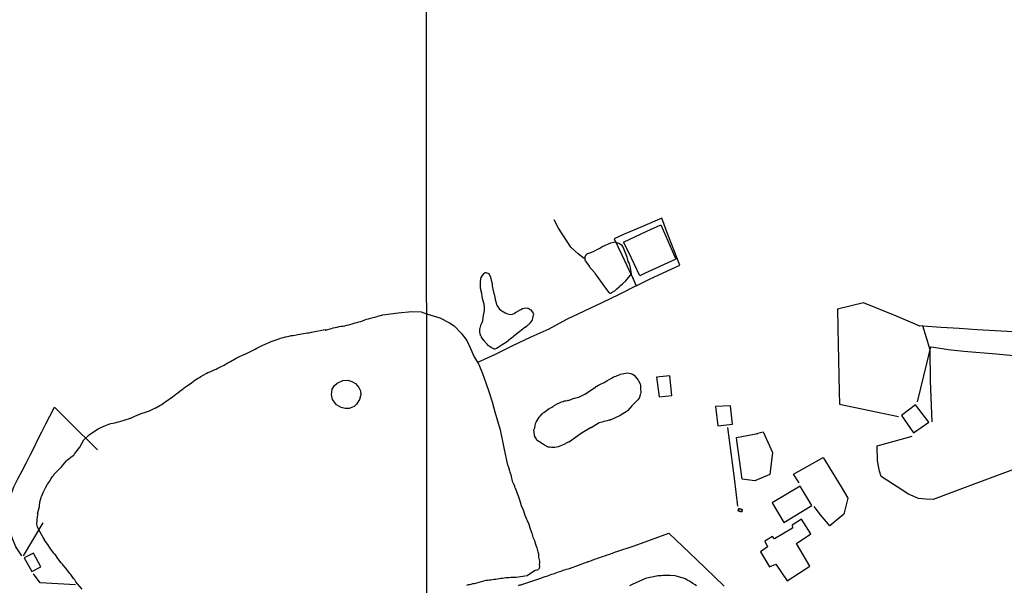
# Model space of a CAD drawing. Units: millimetres. Extents: x 190368 to 195186, y 1654891 to 1660437.
# Drawn here: x 191732 to 191933, y 1657467 to 1657583 of the extents above; entities that cross this region are included whole.
import ezdxf

# ---------------------------------------------------------------- set-up
doc = ezdxf.new("R2010")
doc.units = ezdxf.units.MM
for name, color, linetype in [('V-ACUDE', 4, 'Continuous'), ('V-EDIFICACAO', 7, 'Continuous'), ('V-LAGOA', 150, 'Continuous'), ('V-LOTE', 1, 'Continuous'), ('V-REFERENCIA', 74, 'Continuous'), ('V-VALETA', 173, 'Continuous'), ('X-LIMITE_1000', 7, 'Continuous')]:
    doc.layers.add(name, color=color, linetype=linetype)

msp = doc.modelspace()

# ---------------------------------------------------------------- linework, layer by layer
at = {"layer": 'V-ACUDE'}
msp.add_lwpolyline([(191744.3, 1657466.12), (191743.38, 1657467.21), (191743.02, 1657467.62), (191742.81, 1657467.98), (191742.55, 1657468.26), (191741.96, 1657469.1), (191741.78, 1657469.31), (191740.88, 1657470.44), (191740.41, 1657471), (191740.26, 1657471.18), (191740.01, 1657471.51), (191739.34, 1657472.35), (191738.81, 1657473.11), (191738.64, 1657473.26), (191738.49, 1657473.43), (191738.51, 1657473.46), (191737.8, 1657474.38), (191737.27, 1657475.27), (191736.57, 1657476.1), (191736.58, 1657476.25), (191736.43, 1657476.49), (191736.33, 1657476.69), (191735.67, 1657477.76), (191735.13, 1657478.77), (191735.1, 1657479.07), (191735.03, 1657479.5), (191735.06, 1657480.1), (191735.11, 1657480.4), (191735.15, 1657480.92), (191735.2, 1657481.27), (191735.26, 1657481.51), (191735.16, 1657481.55), (191735.56, 1657483.05), (191735.65, 1657483.99), (191735.67, 1657484.16), (191735.88, 1657484.9), (191735.96, 1657485.12), (191736.05, 1657485.23), (191736.1, 1657485.42), (191736.16, 1657485.44), (191736.18, 1657485.53), (191736.33, 1657485.87), (191736.71, 1657486.68), (191736.77, 1657486.87), (191737.21, 1657487.57), (191737.4, 1657487.88), (191737.61, 1657488.13), (191737.68, 1657488.31), (191737.98, 1657488.75), (191738.25, 1657489.16), (191738.38, 1657489.31), (191738.49, 1657489.43), (191738.52, 1657489.58), (191740.05, 1657491.17), (191740.68, 1657491.92), (191741.11, 1657492.38), (191741.31, 1657492.6), (191741.59, 1657492.81), (191741.98, 1657493.15), (191742.27, 1657493.32), (191742.57, 1657493.56), (191742.76, 1657493.79), (191742.79, 1657493.88), (191743.83, 1657495.18), (191744.68, 1657496.7), (191745.82, 1657497.8), (191747.61, 1657498.92), (191748, 1657499.12), (191749.1, 1657499.61), (191749.79, 1657499.91), (191750.18, 1657499.99), (191750.56, 1657500.06), (191750.99, 1657500.18), (191751.78, 1657500.34), (191752.74, 1657500.65), (191753.13, 1657500.78), (191753.98, 1657501.04), (191754.15, 1657501.1), (191754.3, 1657501.14), (191754.45, 1657501.21), (191755.13, 1657501.5), (191755.61, 1657501.7), (191756.13, 1657501.95), (191756.42, 1657502.04), (191757.47, 1657502.42), (191758.13, 1657502.62), (191758.55, 1657502.79), (191758.94, 1657503), (191759.32, 1657503.2), (191759.43, 1657503.26), (191760.22, 1657503.69), (191760.61, 1657503.93), (191761.03, 1657504.24), (191761.47, 1657504.55), (191761.93, 1657504.89), (191762.32, 1657505.12), (191762.32, 1657505.12), (191762.81, 1657505.49), (191763.19, 1657505.76), (191763.53, 1657506.04), (191763.9, 1657506.32), (191764.31, 1657506.64), (191764.79, 1657506.98), (191765.16, 1657507.28), (191765.52, 1657507.56), (191765.68, 1657507.67), (191766.42, 1657508.16), (191766.73, 1657508.37), (191767.06, 1657508.65), (191767.18, 1657508.73), (191767.96, 1657509.22), (191768.34, 1657509.46), (191768.63, 1657509.63), (191769.28, 1657509.97), (191769.71, 1657510.25), (191770.09, 1657510.46), (191770.48, 1657510.63), (191770.65, 1657510.7), (191771.38, 1657511), (191771.76, 1657511.14), (191772.14, 1657511.34), (191772.53, 1657511.55), (191772.79, 1657511.68), (191773.43, 1657511.98), (191773.81, 1657512.22), (191774.2, 1657512.43), (191774.58, 1657512.66), (191774.74, 1657512.75), (191775.52, 1657513.18), (191775.91, 1657513.39), (191776.29, 1657513.6), (191776.68, 1657513.79), (191777.06, 1657513.95), (191778, 1657514.39), (191778.43, 1657514.59), (191778.81, 1657514.78), (191779.1, 1657514.93), (191779.75, 1657515.27), (191780.14, 1657515.48), (191780.52, 1657515.66), (191780.95, 1657515.87), (191781.33, 1657516.04), (191782.27, 1657516.47), (191782.66, 1657516.64), (191783.04, 1657516.79), (191783.47, 1657516.96), (191783.85, 1657517.09), (191784.8, 1657517.43), (191785.18, 1657517.54), (191785.56, 1657517.64), (191785.99, 1657517.77), (191786.38, 1657517.85), (191786.76, 1657517.94), (191787.15, 1657518.03), (191787.53, 1657518.07), (191788.51, 1657518.26), (191788.9, 1657518.32), (191789.28, 1657518.41), (191789.71, 1657518.45), (191790.09, 1657518.54), (191790.48, 1657518.58), (191790.86, 1657518.62), (191791.31, 1657518.7), (191794.09, 1657519.28), (191794.15, 1657519.16), (191794.17, 1657519.16), (191794.17, 1657519.22), (191794.41, 1657519.22), (191795.39, 1657519.5), (191795.78, 1657519.61), (191796.16, 1657519.69), (191796.59, 1657519.76), (191796.98, 1657519.86), (191797.36, 1657519.93), (191797.79, 1657519.99), (191798.17, 1657520.06), (191798.56, 1657520.14), (191798.94, 1657520.23), (191799.88, 1657520.48), (191800.27, 1657520.61), (191800.65, 1657520.7), (191801.04, 1657520.83), (191801.42, 1657520.95), (191801.8, 1657521.06), (191802.23, 1657521.27), (191802.62, 1657521.36), (191803, 1657521.47), (191803.94, 1657521.72), (191804.33, 1657521.83), (191804.75, 1657521.96), (191805.14, 1657522.07), (191805.52, 1657522.17), (191805.97, 1657522.3), (191809.11, 1657522.7), (191811.9, 1657522.96), (191813.83, 1657522.88), (191814.91, 1657522.46), (191817.66, 1657521.69), (191819.59, 1657520.64), (191820.54, 1657520.05), (191821.99, 1657518.51), (191823.13, 1657517.03), (191823.9, 1657515.36), (191824.67, 1657513.69), (191825.63, 1657512.09), (191826.37, 1657510.28), (191827.08, 1657508.34), (191827.71, 1657506.4), (191828.39, 1657504.46), (191828.93, 1657502.4), (191830, 1657498.73), (191830.73, 1657495.03), (191831.52, 1657491.49), (191831.59, 1657491.46), (191831.65, 1657491.22), (191831.71, 1657491.05), (191831.93, 1657490.32), (191832, 1657490.07), (191832.17, 1657489.51), (191832.19, 1657489.51), (191832.25, 1657489.39), (191832.25, 1657489.17), (191832.49, 1657488.19), (191832.75, 1657487.68), (191832.79, 1657487.61), (191832.83, 1657487.48), (191832.91, 1657487.35), (191832.93, 1657487.08), (191832.98, 1657486.93), (191833.07, 1657486.86), (191833.32, 1657486.09), (191833.43, 1657485.88), (191833.68, 1657485.2), (191833.76, 1657484.98), (191834, 1657484.21), (191834.28, 1657483.24), (191834.65, 1657482.51), (191834.77, 1657482.12), (191835.07, 1657481.25), (191835.35, 1657480.63), (191835.35, 1657480.62), (191835.41, 1657480.45), (191835.54, 1657480.16), (191835.63, 1657479.94), (191835.73, 1657479.73), (191835.86, 1657479.39), (191836.05, 1657478.67), (191836.37, 1657477.89), (191836.5, 1657477.55), (191836.67, 1657476.75), (191837.02, 1657476.05), (191837.12, 1657475.71), (191837.25, 1657475.28), (191837.38, 1657474.9), (191837.49, 1657474.56), (191837.58, 1657474.26), (191837.72, 1657473.75), (191837.83, 1657473.36), (191837.86, 1657472.64), (191838.06, 1657471.82), (191838.06, 1657471.48), (191837.98, 1657471.16), (191838.04, 1657470.71), (191837.96, 1657470.37), (191837.85, 1657470.15), (191837.76, 1657470.09), (191837.7, 1657470.07), (191837.59, 1657470), (191837.51, 1657469.96), (191837.17, 1657469.9), (191835.62, 1657468.89), (191835.54, 1657468.83), (191833.3, 1657468.48), (191832.9, 1657468.51), (191832.55, 1657468.47), (191832.21, 1657468.47), (191831.87, 1657468.42), (191831.53, 1657468.42), (191831.19, 1657468.38), (191830.84, 1657468.34), (191830.5, 1657468.29), (191830.16, 1657468.25), (191829.82, 1657468.21), (191829.48, 1657468.14), (191829.14, 1657468.1), (191828.79, 1657468.04), (191828.45, 1657468), (191828.11, 1657467.96), (191827.77, 1657467.93), (191827.43, 1657467.89), (191827.08, 1657467.87), (191824.65, 1657467.18), (191824.31, 1657467.16), (191824.01, 1657467.07), (191823.71, 1657466.99), (191823.41, 1657466.95), (191823.11, 1657466.86)], dxfattribs=at)
msp.add_lwpolyline([(191796.59, 1657508.28), (191797.73, 1657508.8), (191798.75, 1657508.88), (191799.6, 1657508.64), (191800.33, 1657508.2), (191801.04, 1657507.38), (191801.36, 1657506.74), (191801.43, 1657505.97), (191801.13, 1657504.96), (191800.57, 1657503.98), (191800.04, 1657503.49), (191799.05, 1657503.11), (191798.19, 1657503.07), (191797.41, 1657503.27), (191796.47, 1657503.82), (191795.61, 1657504.96), (191795.43, 1657505.97), (191795.57, 1657507.06), (191796.04, 1657507.79), (191796.59, 1657508.28)], close=True, dxfattribs=at)
at = {"layer": 'V-EDIFICACAO'}
for points in [[(191862.05, 1657509.52), (191862.58, 1657505.48), (191865.21, 1657505.75), (191864.78, 1657509.78), (191862.05, 1657509.52)], [(191915.17, 1657503.85), (191912.26, 1657501.69), (191914.76, 1657498.09), (191917.85, 1657500.32), (191915.17, 1657503.85)], [(191874.15, 1657503.48), (191874.63, 1657499.54), (191877.64, 1657499.9), (191877.21, 1657503.66), (191874.15, 1657503.48)], [(191885.73, 1657483.75), (191888.16, 1657479.75), (191893.92, 1657483.26), (191891.49, 1657487.21), (191885.73, 1657483.75)], [(191878.89, 1657482.64), (191879.61, 1657482.4), (191879.55, 1657481.9), (191878.78, 1657482.14), (191878.89, 1657482.64), (191878.78, 1657482.14), (191879.55, 1657481.9), (191879.61, 1657482.4)], [(191886.26, 1657476.42), (191885.83, 1657476.88), (191884.27, 1657475.9), (191884.78, 1657474.77), (191883.38, 1657473.74), (191885.21, 1657470.67), (191886.48, 1657471.19), (191888.82, 1657467.79), (191893.48, 1657470.78), (191890.73, 1657475.46), (191893.71, 1657477.4), (191891.77, 1657480.43), (191889.83, 1657479.19), (191889.89, 1657478.59), (191886.26, 1657476.42)], [(191734.31, 1657473.45), (191732.42, 1657472.51), (191733.99, 1657469.7), (191735.86, 1657470.68), (191734.31, 1657473.45)]]:
    msp.add_lwpolyline(points, close=True, dxfattribs=at)
at = {"layer": 'V-LAGOA'}
for points in [[(191855.77, 1657529.24), (191856.9, 1657530.66), (191856.62, 1657532.34), (191856.57, 1657532.41), (191856.5, 1657532.71), (191856.46, 1657532.82), (191856.44, 1657532.91), (191856.42, 1657533.01), (191856.35, 1657533.01), (191856.24, 1657533.2), (191856.05, 1657534.12), (191855.23, 1657536.14), (191855.03, 1657536.45), (191854.35, 1657536.86), (191853.6, 1657537.15), (191852.59, 1657536.94), (191852.12, 1657536.77), (191851.5, 1657536.48), (191851.06, 1657536.28), (191850.95, 1657536.18), (191850.82, 1657536.18), (191850.63, 1657536), (191850.42, 1657535.9), (191850.3, 1657535.83), (191850.2, 1657535.77), (191849.28, 1657535.32), (191849.18, 1657535.27), (191848.75, 1657535.08), (191848.32, 1657534.94), (191847.89, 1657534.76), (191847.7, 1657534.65), (191847.51, 1657534.42), (191847.35, 1657534.09), (191847.36, 1657533.57), (191847.36, 1657533.44), (191847.46, 1657533.35), (191847.53, 1657533.18), (191847.72, 1657533.01), (191848.21, 1657532.24), (191848.25, 1657532.2), (191849.32, 1657530.96), (191849.49, 1657530.71), (191850.03, 1657529.94), (191850.92, 1657528.67), (191851.35, 1657528.02), (191852.29, 1657526.86), (191852.32, 1657526.88), (191852.49, 1657526.75), (191852.51, 1657526.69), (191852.77, 1657526.75), (191852.95, 1657526.92), (191853.12, 1657526.98), (191853.49, 1657527.22), (191853.89, 1657527.59), (191854.39, 1657527.99), (191854.69, 1657528.31), (191855.08, 1657528.66), (191855.77, 1657529.24)], [(191827.64, 1657530.75), (191828.02, 1657530.01), (191828.34, 1657528.56), (191828.34, 1657528.52), (191828.38, 1657528.31), (191828.36, 1657528.19), (191828.46, 1657527.51), (191828.73, 1657526.65), (191828.75, 1657526.6), (191828.79, 1657526.45), (191828.83, 1657526.31), (191828.98, 1657525.39), (191829.17, 1657524.77), (191829.24, 1657524.43), (191829.24, 1657524.4), (191829.3, 1657524.23), (191829.41, 1657524.1), (191829.86, 1657523.42), (191830.63, 1657522.91), (191830.65, 1657522.93), (191830.8, 1657522.8), (191830.97, 1657522.71), (191831.06, 1657522.67), (191831.14, 1657522.63), (191831.49, 1657522.48), (191831.83, 1657522.39), (191832.17, 1657522.37), (191832.51, 1657522.41), (191832.85, 1657522.57), (191833.11, 1657522.73), (191833.15, 1657522.76), (191834.22, 1657523.4), (191834.56, 1657523.55), (191834.9, 1657523.65), (191835.25, 1657523.7), (191835.63, 1657523.67), (191835.74, 1657523.67), (191835.84, 1657523.57), (191835.97, 1657523.53), (191836.16, 1657523.4), (191836.31, 1657523.31), (191836.55, 1657522.89), (191836.76, 1657522.63), (191836.82, 1657522.39), (191836.82, 1657522.25), (191836.72, 1657521.99), (191836.65, 1657521.43), (191836.59, 1657521.3), (191836.57, 1657521.19), (191836.5, 1657521.09), (191836.29, 1657520.84), (191835.97, 1657520.41), (191835.86, 1657520.3), (191835.82, 1657520.26), (191835.69, 1657520.15), (191835.63, 1657520.11), (191835.42, 1657519.92), (191835.09, 1657519.68), (191835.07, 1657519.66), (191834.05, 1657518.89), (191833.77, 1657518.68), (191833.75, 1657518.68), (191832.83, 1657517.88), (191832.6, 1657517.71), (191832.27, 1657517.46), (191832.21, 1657517.44), (191831.25, 1657516.64), (191830.97, 1657516.46), (191830.67, 1657516.26), (191830.63, 1657516.24), (191829.61, 1657515.6), (191829.26, 1657515.41), (191828.92, 1657515.28), (191828.77, 1657515.28), (191828.58, 1657515.36), (191828.24, 1657515.51), (191827.96, 1657515.7), (191827.57, 1657516), (191827.35, 1657516.26), (191826.91, 1657516.69), (191826.89, 1657516.71), (191826.83, 1657516.79), (191826.76, 1657516.9), (191826.65, 1657517.01), (191826.39, 1657517.42), (191826.12, 1657517.8), (191826.14, 1657517.82), (191826.06, 1657517.97), (191825.97, 1657518.04), (191825.97, 1657518.14), (191825.95, 1657518.21), (191825.91, 1657518.4), (191825.89, 1657518.44), (191825.82, 1657518.61), (191825.82, 1657518.87), (191825.82, 1657519.21), (191825.82, 1657519.42), (191825.87, 1657519.55), (191826.08, 1657520.37), (191826.14, 1657520.47), (191826.29, 1657520.71), (191826.29, 1657520.71), (191826.41, 1657521.15), (191826.59, 1657522.16), (191826.71, 1657522.84), (191826.76, 1657523.14), (191826.78, 1657523.48), (191826.76, 1657523.83), (191826.7, 1657524.5), (191826.42, 1657525.37), (191826.38, 1657525.71), (191826.36, 1657525.75), (191826.36, 1657525.85), (191826.29, 1657525.94), (191826.27, 1657526.63), (191826.03, 1657527.42), (191826.03, 1657527.54), (191825.99, 1657527.76), (191825.97, 1657527.97), (191825.97, 1657528.1), (191825.95, 1657528.91), (191825.97, 1657529.17), (191826.08, 1657529.94), (191826.24, 1657530.15), (191826.7, 1657530.79), (191826.74, 1657530.81), (191826.8, 1657530.85), (191826.87, 1657530.88), (191826.95, 1657530.92), (191827.04, 1657530.96), (191827.04, 1657530.98), (191827.64, 1657530.75)], [(191840.05, 1657503.09), (191840.65, 1657503.36), (191840.67, 1657503.46), (191840.78, 1657503.46), (191840.9, 1657503.59), (191841.05, 1657503.7), (191841.1, 1657503.7), (191841.82, 1657504.12), (191842.04, 1657504.21), (191842.32, 1657504.34), (191842.6, 1657504.46), (191842.89, 1657504.55), (191843.15, 1657504.64), (191843.45, 1657504.68), (191843.71, 1657504.72), (191843.83, 1657504.74), (191843.88, 1657504.79), (191844.01, 1657504.76), (191844.93, 1657505.17), (191845.14, 1657505.21), (191845.24, 1657505.23), (191845.5, 1657505.3), (191845.8, 1657505.36), (191846.1, 1657505.45), (191846.4, 1657505.58), (191846.54, 1657505.62), (191847.33, 1657506), (191849.51, 1657507.46), (191849.58, 1657507.52), (191849.62, 1657507.61), (191849.84, 1657507.69), (191850.16, 1657507.86), (191850.43, 1657508.01), (191850.71, 1657508.14), (191851.01, 1657508.29), (191851.29, 1657508.44), (191851.53, 1657508.57), (191851.85, 1657508.76), (191851.87, 1657508.76), (191852.85, 1657509.32), (191853.17, 1657509.49), (191853.45, 1657509.62), (191853.77, 1657509.75), (191853.83, 1657509.77), (191854.62, 1657510.09), (191854.62, 1657510.15), (191855.03, 1657510.21), (191855.37, 1657510.26), (191855.76, 1657510.34), (191856.1, 1657510.38), (191856.44, 1657510.36), (191856.78, 1657510.28), (191857.12, 1657510.13), (191857.44, 1657509.89), (191857.76, 1657509.57), (191858.04, 1657509.25), (191858.26, 1657508.91), (191858.35, 1657508.74), (191858.68, 1657508.14), (191858.75, 1657507.8), (191858.79, 1657507.19), (191858.83, 1657506.35), (191858.79, 1657506.13), (191858.72, 1657505.97), (191858.6, 1657505.62), (191858.47, 1657505.24), (191858.21, 1657504.9), (191858.19, 1657504.85), (191857.25, 1657503.91), (191856.99, 1657503.61), (191856.14, 1657502.72), (191855.84, 1657502.44), (191855.8, 1657502.39), (191854.83, 1657501.77), (191854.56, 1657501.62), (191854.49, 1657501.6), (191854.3, 1657501.5), (191852.69, 1657500.77), (191852.61, 1657500.79), (191852.59, 1657500.73), (191852.3, 1657500.68), (191851.95, 1657500.6), (191851.61, 1657500.51), (191851.27, 1657500.43), (191850.93, 1657500.3), (191850.59, 1657500.24), (191850.28, 1657500.17), (191848.67, 1657499.13), (191848.49, 1657499.13), (191847.49, 1657498.55), (191847.44, 1657498.51), (191847.34, 1657498.51), (191847.25, 1657498.4), (191847.17, 1657498.33), (191846.83, 1657498.14), (191846.48, 1657497.91), (191846.4, 1657497.84), (191845.42, 1657497.14), (191844.39, 1657496.41), (191844.05, 1657496.22), (191843.96, 1657496.18), (191843.96, 1657496.18), (191842.89, 1657495.64), (191842.55, 1657495.51), (191842.21, 1657495.39), (191841.87, 1657495.23), (191841.53, 1657495.17), (191841.19, 1657495.13), (191840.84, 1657495.13), (191840.5, 1657495.11), (191840.16, 1657495.17), (191839.82, 1657495.21), (191839.58, 1657495.28), (191839.56, 1657495.32), (191839.5, 1657495.37), (191839.09, 1657495.6), (191838.68, 1657495.84), (191838.15, 1657496.18), (191837.9, 1657496.33), (191837.61, 1657496.54), (191837.53, 1657496.61), (191837.36, 1657496.93), (191837.1, 1657497.38), (191837.1, 1657497.44), (191837.02, 1657497.48), (191837.02, 1657497.72), (191836.93, 1657498.73), (191837.08, 1657499.17), (191837.25, 1657499.94), (191837.27, 1657500), (191837.32, 1657500.15), (191837.4, 1657500.28), (191837.57, 1657500.62), (191837.79, 1657500.97), (191837.98, 1657501.31), (191838.22, 1657501.52), (191838.6, 1657502.01), (191838.68, 1657502.09), (191838.83, 1657502.22), (191838.96, 1657502.31), (191840.05, 1657503.09)]]:
    msp.add_lwpolyline(points, close=True, dxfattribs=at)
at = {"layer": 'V-LOTE'}
for points in [[(191857.11, 1657529.92), (191857.9, 1657528.24), (191860.59, 1657529.56), (191863.42, 1657530.9), (191866.83, 1657532.46), (191865.6, 1657535.61), (191864.4, 1657538.76), (191863.12, 1657542.06), (191859.2, 1657540.39), (191855.28, 1657538.72), (191853.38, 1657537.83), (191854.96, 1657534.6), (191856.46, 1657531.34), (191857.23, 1657529.64)], [(191865.86, 1657533.63), (191859.73, 1657530.8), (191858.61, 1657530.3), (191856.28, 1657535.16), (191855.25, 1657537.16), (191860.07, 1657539.43), (191862.9, 1657540.72), (191864.84, 1657536.33), (191866.04, 1657533.68)], [(191918.55, 1657500.39), (191918.22, 1657508.78), (191918.14, 1657515.09), (191916.67, 1657520.01), (191916.03, 1657519.98), (191911.26, 1657522.04), (191904.48, 1657524.76), (191899.13, 1657523.45)], [(191899.13, 1657523.5), (191899.24, 1657519.53), (191899.3, 1657516.29), (191899.36, 1657513.05), (191899.42, 1657509.81), (191899.48, 1657506.57), (191899.53, 1657503.96), (191907.06, 1657502.43), (191911.64, 1657501.46)], [(191916.67, 1657520), (191920.37, 1657519.77), (191924.07, 1657519.54), (191927.77, 1657519.31), (191931.47, 1657519.08), (191935.17, 1657518.85)], [(191915.53, 1657504.46), (191917.56, 1657512.6), (191918.25, 1657515.74), (191918.87, 1657515.63), (191921.86, 1657515.18), (191925.03, 1657514.85), (191931.67, 1657514.27), (191944.42, 1657513.08), (191957.33, 1657511.89), (191968.02, 1657510.81), (191968.6, 1657502.62), (191954.97, 1657497.76), (191941.28, 1657492.84), (191927.53, 1657487.76), (191918.73, 1657484.45), (191917.26, 1657484.53), (191915.76, 1657484.64), (191913.7, 1657485.53), (191908.09, 1657489.14), (191907.73, 1657490.28), (191907.34, 1657492.39), (191907.28, 1657495.45), (191912.75, 1657496.92), (191914.47, 1657497.42)], [(191731.95, 1657472.94), (191730.73, 1657474.76), (191729.95, 1657476.62), (191729.47, 1657478.3), (191729.2, 1657479.73), (191729.13, 1657481.29), (191729.27, 1657483.22), (191729.69, 1657485.3), (191730.3, 1657487.06), (191731.11, 1657488.71), (191731.98, 1657490.31), (191732.85, 1657491.91), (191733.65, 1657493.52), (191734.45, 1657495.13), (191735.25, 1657496.73), (191736.05, 1657498.33), (191736.86, 1657499.93), (191737.67, 1657501.53), (191738.64, 1657503.39), (191741.67, 1657500.36), (191747.43, 1657494.61)], [(191876.6, 1657499.22), (191877.96, 1657488.86), (191878.62, 1657483.06)], [(191882.52, 1657497.98), (191883.88, 1657498.32), (191885.81, 1657494.08), (191885.31, 1657489.6), (191882.21, 1657488.3), (191879.61, 1657488.62), (191878.5, 1657496.51), (191878.45, 1657497.17), (191882.85, 1657498)], [(191891.31, 1657487.85), (191890.15, 1657489.62), (191896.22, 1657493.06), (191899.93, 1657487.04), (191901.29, 1657484.74), (191900.43, 1657481.43), (191897.59, 1657479.04), (191895.63, 1657481.32), (191894.36, 1657483.01)], [(191736.27, 1657479.71), (191732.22, 1657472.91)], [(191742.95, 1657466.97), (191735.71, 1657467.41), (191734.35, 1657469.24)]]:
    msp.add_lwpolyline(points, dxfattribs=at)
at = {"layer": 'V-REFERENCIA'}
for points in [[(191857.44, 1657474.98), (191864.55, 1657477.55), (191866, 1657476.21), (191870.27, 1657472.16), (191875.9, 1657466.71)], [(191833.75, 1657466.84), (191834.05, 1657466.95), (191834.31, 1657467.01), (191834.41, 1657467.04), (191838.14, 1657468.31), (191838.39, 1657468.34), (191838.39, 1657468.38), (191838.49, 1657468.4), (191838.84, 1657468.53), (191839.22, 1657468.66), (191839.56, 1657468.78), (191839.9, 1657468.89), (191840.25, 1657469), (191840.59, 1657469.13), (191840.93, 1657469.25), (191841.27, 1657469.36), (191841.61, 1657469.51), (191841.95, 1657469.62), (191842.3, 1657469.72), (191842.62, 1657469.85), (191842.94, 1657469.98), (191843.28, 1657470.07), (191843.6, 1657470.19), (191843.92, 1657470.28), (191844.2, 1657470.35), (191847.87, 1657471.68), (191847.96, 1657471.74), (191848.19, 1657471.78), (191848.49, 1657471.88), (191848.73, 1657471.99), (191848.96, 1657472.07), (191849.26, 1657472.16), (191849.56, 1657472.29), (191849.86, 1657472.37), (191850.16, 1657472.5), (191850.46, 1657472.59), (191850.76, 1657472.69), (191851.06, 1657472.8), (191851.36, 1657472.89), (191851.63, 1657473.01), (191851.91, 1657473.1), (191852.21, 1657473.19), (191852.47, 1657473.29), (191852.74, 1657473.4), (191853.02, 1657473.48), (191853.32, 1657473.61), (191853.62, 1657473.72), (191853.68, 1657473.75), (191857.44, 1657474.98)], [(191870.24, 1657466.78), (191869.94, 1657466.99), (191869.52, 1657467.27), (191869.23, 1657467.46), (191868.83, 1657467.72), (191868.49, 1657467.87), (191868.23, 1657468.02), (191867.89, 1657468.21), (191867.55, 1657468.32), (191867.49, 1657468.34), (191866.35, 1657468.7), (191865.84, 1657468.81), (191865.82, 1657468.81), (191864.82, 1657468.87), (191864.35, 1657468.89), (191864, 1657468.89), (191863.66, 1657468.89), (191863.32, 1657468.87), (191862.98, 1657468.85), (191862.68, 1657468.83), (191862.34, 1657468.81), (191862.04, 1657468.74), (191861.7, 1657468.68), (191861.4, 1657468.64), (191861.06, 1657468.55), (191860.76, 1657468.51), (191860.41, 1657468.42), (191860.07, 1657468.32), (191859.79, 1657468.25), (191857.04, 1657467.05), (191856.53, 1657466.75)]]:
    msp.add_lwpolyline(points, dxfattribs=at)
at = {"layer": 'V-VALETA'}
for points in [[(191847.2, 1657533.81), (191846.06, 1657534.68), (191844.45, 1657536.13), (191841.98, 1657540), (191841.06, 1657541.72)], [(191858, 1657528.29), (191854.41, 1657526.46), (191850.81, 1657524.76), (191847.21, 1657523.04), (191843.61, 1657521.32), (191839.94, 1657519.35), (191836.27, 1657517.68), (191832.54, 1657515.93), (191828.82, 1657514.09), (191825.38, 1657512.51)]]:
    msp.add_lwpolyline(points, dxfattribs=at)
at = {"layer": 'X-LIMITE_1000'}
msp.add_line((191816.88, 1654892.42), (191814.81, 1657663.88), dxfattribs=at)

doc.saveas('drawing.dxf')
